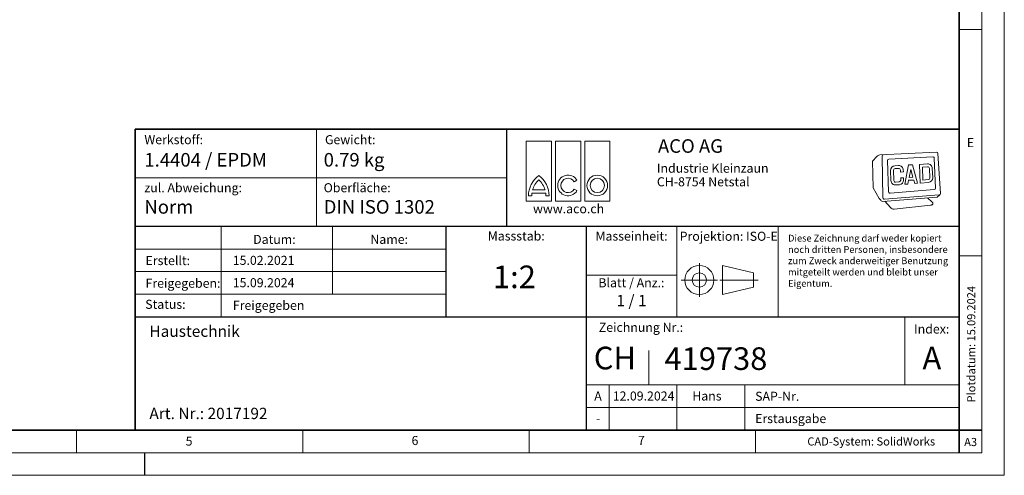
# Model space of a CAD drawing. Units: millimetres. Extents: x 0 to 420, y 0 to 297.
# Drawn here: x 202 to 420, y 0 to 101 of the extents above; entities that cross this region are included whole.
import ezdxf

# ---------------------------------------------------------------- set-up
doc = ezdxf.new("R2010")
doc.units = ezdxf.units.MM
doc.header["$PDSIZE"] = -1
doc.linetypes.add('CENTERX2', pattern=[20.32, 12.7, -2.54, 2.54, -2.54])
doc.styles.add('SLDTEXTSTYLE0', font='TXT', dxfattribs={"width": 0.605})
doc.styles.add('SLDTEXTSTYLE1', font='TXT', dxfattribs={"width": 0.563})

# ---------------------------------------------------------------- blocks, each defined once
blk = doc.blocks.new('SW_NOTE_0')
at = {"color": 0, "linetype": 'Continuous', "lineweight": 0, "insert": (7.47, 2.58), "char_height": 2, "attachment_point": 2, "style": 'SLDTEXTSTYLE0'}
blk.add_mtext('www.aco.ch', dxfattribs=at)
blk = doc.blocks.new('SW_NOTE_0_1')
at = {"color": 0, "linetype": 'Continuous', "lineweight": 0, "insert": (0, 3.87), "char_height": 3, "attachment_point": 1, "style": 'SLDTEXTSTYLE0'}
blk.add_mtext('ACO AG', dxfattribs=at)
blk = doc.blocks.new('SW_NOTE_0_2')
at = {"color": 0, "linetype": 'Continuous', "lineweight": 0, "char_height": 2, "attachment_point": 1, "style": 'SLDTEXTSTYLE0'}
for s, insert in [('Industrie Kleinzaun', (0, 2.58)), ('CH-8754 Netstal', (0, -0.42))]:
    blk.add_mtext(s, dxfattribs=dict(at, insert=insert))
blk = doc.blocks.new('ACO-Logo')
at = {"color": 179, "linetype": 'Continuous', "lineweight": 18}
for p, q in [((0, 16.17), (0, 2.94)), ((5.59, 16.17), (0, 16.17)), ((5.59, 2.94), (5.59, 16.17)), ((6.46, 16.17), (6.46, 2.94)), ((12.05, 16.17), (6.46, 16.17)), ((12.05, 2.94), (12.05, 16.17)), ((12.93, 2.94), (12.93, 16.17)), ((12.93, 16.17), (18.52, 16.17)), ((18.52, 16.17), (18.52, 2.94)), ((90.64, 13.74), (78.15, 13.15)), ((91.53, 4.63), (90.96, 13.46)), ((77.51, 12.77), (76.49, 11.76)), ((76.49, 11.76), (76.65, 5.87)), ((78.63, 12.88), (78.84, 3.65)), ((79.85, 11.93), (80.09, 4.98)), ((80.13, 12.24), (89.85, 12.76)), ((83.7, 6.67), (84.51, 10.93)), ((84.51, 10.93), (85.35, 10.97)), ((85.35, 10.97), (86.49, 6.88)), ((86.88, 11.07), (88.67, 11.16)), ((87.08, 6.93), (86.88, 11.07)), ((90.46, 5.79), (90.16, 12.47)), ((80.53, 9.73), (80.61, 7.48)), ((81.17, 9.75), (81.24, 7.5)), ((81.47, 10.76), (82.27, 10.81)), ((81.51, 10.13), (82.31, 10.17)), ((82.69, 9.82), (82.71, 9.37)), ((82.71, 9.35), (83.34, 9.39)), ((83.33, 9.84), (83.34, 9.39)), ((84.64, 8.19), (84.97, 9.97)), ((84.97, 9.97), (85.45, 8.24)), ((87.55, 10.46), (88.71, 10.53)), ((87.68, 7.61), (87.55, 10.46)), ((89.19, 8.08), (89.09, 10.18)), ((89.82, 8.11), (89.73, 10.21)), ((10.61, 7.22), (11.22, 7.57)), ((81.63, 7.15), (82.43, 7.21)), ((81.68, 6.51), (82.48, 6.58)), ((82.75, 8.08), (83.39, 8.12)), ((82.75, 8.08), (82.77, 7.58)), ((83.39, 8.12), (83.4, 7.61)), ((83.7, 6.67), (84.36, 6.72)), ((84.36, 6.72), (84.51, 7.54)), ((84.51, 7.54), (85.63, 7.61)), ((84.64, 8.19), (85.45, 8.24)), ((85.63, 7.61), (85.85, 6.83)), ((85.85, 6.83), (86.49, 6.88)), ((87.08, 6.93), (88.91, 7.07)), ((87.68, 7.61), (88.85, 7.7)), ((1.26, 4.73), (4.33, 4.73)), ((4.18, 5.43), (1.41, 5.43)), ((11.23, 5.26), (10.63, 5.62)), ((76.65, 5.87), (78.03, 3.52)), ((80.41, 4.7), (90.18, 5.48)), ((90.8, 3.85), (91.4, 4.35)), ((0, 2.94), (5.59, 2.94)), ((0.51, 4.09), (1.21, 4.09)), ((4.37, 4.09), (5.08, 4.09)), ((6.46, 2.94), (12.05, 2.94)), ((18.52, 2.94), (12.93, 2.94)), ((78.03, 3.52), (78.36, 3.14)), ((78.36, 3.14), (78.47, 3.02)), ((78.8, 2.89), (90.8, 3.85)), ((79.16, 3.36), (91.26, 4.31)), ((79.26, 2.93), (80.49, 1.53)), ((88.68, 3.68), (89.67, 2.79)), ((89.67, 2.79), (89.75, 2.72)), ((89.75, 2.72), (89.8, 2.67)), ((89.8, 2.67), (89.84, 2.6)), ((89.84, 2.6), (89.87, 2.52)), ((89.87, 2.52), (89.87, 2.31)), ((81.34, 1.2), (89.33, 2.05))]:
    blk.add_line(p, q, dxfattribs=at)
for radius in [2.28, 1.58]:
    blk.add_circle((15.72, 6.41), radius, dxfattribs=at)
for centre, radius, start, end in [((78.19, 12.35), 0.8, 92.6996, 148.2554), ((78.93, 12.89), 0.3, 92.6996, 181.273), ((90.66, 13.44), 0.3, 3.7249, 92.6996), ((80.15, 11.94), 0.3, 93.0418, 181.9349), ((88.73, 10.16), 1, 2.6542, 93.1134), ((89.86, 12.46), 0.3, 2.5148, 93.0418), ((81.53, 9.76), 1, 93.1134, 181.9415), ((81.53, 9.76), 0.363, 93.1134, 181.9415), ((82.33, 9.81), 1, 1.9415, 93.1134), ((82.33, 9.81), 0.363, 1.9415, 93.1134), ((88.73, 10.16), 0.363, 2.6542, 93.1134), ((6.13, 4.07), 5.62, 126.4236, 179.7474), ((6.13, 4.07), 4.91, 132.7321, 163.9341), ((-0.54, 4.07), 5.62, 0.2526, 53.5764), ((-0.54, 4.07), 4.91, 16.0659, 47.2679), ((9.26, 6.41), 2.28, 30.7309, 330), ((9.26, 6.41), 1.58, 31.0558, 330), ((81.61, 7.51), 1, 181.9415, 274.3987), ((81.61, 7.51), 0.363, 181.9415, 274.3987), ((82.4, 7.57), 0.363, 274.3987, 1.9415), ((82.4, 7.57), 1, 274.3987, 1.9415), ((88.83, 8.07), 0.363, 274.3987, 2.6542), ((88.83, 8.07), 1, 274.3987, 2.6542), ((6.13, 4.07), 4.91, 172.3058, 179.7113), ((-0.54, 4.07), 4.91, 0.2887, 7.6942), ((80.39, 4.99), 0.3, 181.9349, 274.6063), ((90.16, 5.78), 0.3, 274.6063, 2.5148), ((91.23, 4.61), 0.3, 274.4996, 3.7249), ((78.77, 3.29), 0.4, 221.0091, 274.5606), ((79.14, 3.65), 0.3, 181.273, 274.4996), ((89.48, 2.66), 0.555, 287.1087, 303.6901), ((89.69, 2.35), 0.188, 303.6901, 332.3803), ((89.77, 2.31), 0.0984, 332.3803, 4.9765), ((81.24, 2.19), 1, 221.4087, 276.0561), ((89.05, 4.1), 2.08, 277.7635, 279.1918), ((89.32, 2.43), 0.379, 279.1918, 281.4992), ((89.13, 3.35), 1.32, 281.4992, 285.2551), ((88.05, 7.32), 5.43, 285.2551, 287.1087)]:
    blk.add_arc(centre, radius, start, end, dxfattribs=at)
at = {"color": 7, "linetype": 'Continuous', "lineweight": 0}
for name, p in [('SW_NOTE_0_1', (29.12, 12.75)), ('SW_NOTE_0_2', (28.89, 8.64)), ('SW_NOTE_0', (1.9, -0.32))]:
    blk.add_blockref(name, p, dxfattribs=at)
blk = doc.blocks.new('SW_NOTE_0_3')
at = {"color": 0, "linetype": 'Continuous', "lineweight": 0, "char_height": 1.5, "attachment_point": 1, "style": 'SLDTEXTSTYLE0'}
for s, insert in [('Diese Zeichnung darf weder kopiert', (0, 1.93)), ('noch dritten Personen, insbesondere', (0, -0.57)), ('zum Zweck anderweitiger Benutzung', (0, -3.07)), ('mitgeteilt werden und bleibt unser', (0, -5.57)), ('Eigentum.', (0, -8.07))]:
    blk.add_mtext(s, dxfattribs=dict(at, insert=insert))

msp = doc.modelspace()

# ---------------------------------------------------------------- linework, layer by layer
at = {"color": 7, "linetype": 'Continuous', "lineweight": 18}
for p, q in [((420, 0), (420, 297)), ((415, 292), (415, 5)), ((410, 98.5), (415, 98.5)), ((268, 76.5), (268, 55)), ((228, 65.75), (310, 65.75)), ((228, 55), (410, 55)), ((410, 55), (228, 55)), ((247, 55), (247, 35)), ((271.6, 55), (271.6, 40)), ((347.661085, 35), (347.661085, 55)), ((370.057188, 55.012032), (370.057188, 35)), ((228, 50), (296.6, 50)), ((410, 48.5), (415, 48.5)), ((357.76617, 46.372011), (357.76617, 39.935317)), ((364.605943, 44.737623), (357.76617, 46.372011)), ((296.6, 45), (228, 45)), ((347.661085, 44.213444), (327.661085, 44.213444)), ((364.605943, 44.737623), (364.605943, 41.569705)), ((357.76617, 39.935317), (364.605943, 41.569705)), ((228, 40), (296.6, 40)), ((398, 35), (398, 20)), ((341.485486, 20), (341.485486, 27.564675)), ((327.661085, 20), (410, 20)), ((332.661085, 20), (332.661085, 10)), ((347.661085, 20), (347.661085, 10)), ((362.661085, 20), (362.661085, 10)), ((410, 15), (327.661085, 15)), ((215, 10), (215, 5)), ((265, 10), (265, 5)), ((315, 10), (315, 5)), ((365, 10), (365, 5)), ((15, 5), (415, 5)), ((0, 0), (420, 0))]:
    msp.add_line(p, q, dxfattribs=at)
at = {"color": 7, "linetype": 'Continuous', "lineweight": 35}
for p, q in [((410, 5), (410, 287)), ((228, 76.5), (228, 10)), ((228, 76.5), (410, 76.5)), ((20, 10), (415, 10))]:
    msp.add_line(p, q, dxfattribs=at)
at = {"color": 7, "linetype": 'Continuous', "lineweight": 25}
for p, q in [((310, 76.5), (310, 55)), ((410, 55), (228, 55)), ((296.6, 55), (296.6, 35)), ((327.661085, 10), (327.661085, 55)), ((228, 35), (410, 35))]:
    msp.add_line(p, q, dxfattribs=at)
at = {"color": 7, "linetype": 'CENTERX2', "lineweight": 18}
for p, q in [((352.617455, 46.908024), (352.617455, 39.462159)), ((348.624047, 43.153664), (356.610862, 43.153664)), ((357.128924, 43.153664), (365.625536, 43.153664))]:
    msp.add_line(p, q, dxfattribs=at)
msp.add_line((230, 5), (230, 0))
at = {"color": 7, "linetype": 'Continuous', "lineweight": 18}
for radius in [3.218347, 1.583959]:
    msp.add_circle((352.617455, 43.153664), radius, dxfattribs=at)
msp.add_point((410, 10))

# ---------------------------------------------------------------- block references
at = {"color": 7, "linetype": 'Continuous'}
msp.add_blockref('ACO-Logo', (314.351073, 57.636611), dxfattribs=at)
at = {"color": 7, "linetype": 'Continuous', "lineweight": 0}
msp.add_blockref('SW_NOTE_0_3', (372.220383, 51.220292), dxfattribs=at)

# ---------------------------------------------------------------- texts
at = {"color": 7, "linetype": 'Continuous', "lineweight": 18}
for s, insert, char_height, attachment_point, style in [('Werkstoff:', (230, 75.161075), 2, 1, 'SLDTEXTSTYLE0'), ('Gewicht:', (269.897953, 75.161075), 2, 1, 'SLDTEXTSTYLE0'), ('E', (412.51607, 74.509631), 2, 2, 'SLDTEXTSTYLE0'), ('1.4404 / EPDM', (230, 71.212195), 3, 1, 'SLDTEXTSTYLE0'), ('0.79 kg', (269.612607, 71.212195), 3, 1, 'SLDTEXTSTYLE0'), ('zul. Abweichung:', (230, 64.542328), 2, 1, 'SLDTEXTSTYLE0'), ('Oberfläche:', (269.612607, 64.542328), 2, 1, 'SLDTEXTSTYLE0'), ('Norm', (230, 60.811943), 3, 1, 'SLDTEXTSTYLE0'), ('DIN ISO 1302', (269.612607, 60.811943), 3, 1, 'SLDTEXTSTYLE0'), ('Datum:', (254.035545, 53.129475), 2, 1, 'SLDTEXTSTYLE0'), ('Name:', (279.934928, 53.13606), 2, 1, 'SLDTEXTSTYLE0'), ('Massstab:', (312.162455, 53.881591), 2, 2, 'SLDTEXTSTYLE0'), ('Masseinheit:', (337.632378, 53.855374), 2, 2, 'SLDTEXTSTYLE0'), ('Projektion: ISO-E', (348.274647, 53.819119), 2, 1, 'SLDTEXTSTYLE0'), ('Erstellt:', (230.261411, 48.449948), 2, 1, 'SLDTEXTSTYLE0'), ('15.02.2021', (249.528467, 48.498906), 2, 1, 'SLDTEXTSTYLE0'), ('1:2', (311.76491, 46.349031), 5, 2, 'SLDTEXTSTYLE0'), ('Freigegeben:', (230.261411, 43.443384), 2, 1, 'SLDTEXTSTYLE0'), ('15.09.2024', (249.528467, 43.560313), 2, 1, 'SLDTEXTSTYLE0'), ('Blatt / Anz.:', (337.611449, 43.545208), 2, 2, 'SLDTEXTSTYLE0'), ('1 / 1', (337.634817, 39.869707), 2.5, 2, 'SLDTEXTSTYLE1'), ('Status:', (230.18512, 38.779383), 2, 1, 'SLDTEXTSTYLE0'), ('Freigegeben', (249.556836, 38.558173), 2, 1, 'SLDTEXTSTYLE0'), ('Haustechnik', (231.115956, 33.090497), 2.5, 1, 'SLDTEXTSTYLE0'), ('Zeichnung Nr.:', (330.40704, 33.692638), 2, 1, 'SLDTEXTSTYLE0'), ('Index:', (403.955294, 33.324874), 2, 2, 'SLDTEXTSTYLE0'), ('CH', (329.289558, 28.413919), 5, 1, 'SLDTEXTSTYLE0'), ('419738', (344.926839, 28.277283), 5, 1, 'SLDTEXTSTYLE0'), ('A', (403.998637, 28.439469), 5, 2, 'SLDTEXTSTYLE0'), ('A', (330.227417, 18.524502), 2, 2, 'SLDTEXTSTYLE0'), ('12.09.2024', (340.302868, 18.524566), 2, 2, 'SLDTEXTSTYLE0'), ('Hans', (354.289715, 18.524566), 2, 2, 'SLDTEXTSTYLE0'), ('SAP-Nr.', (364.946857, 18.459417), 2, 1, 'SLDTEXTSTYLE0'), ('Art. Nr.: 2017192', (231.113212, 14.921105), 2.5, 1, 'SLDTEXTSTYLE0'), ('Erstausgabe', (364.946857, 13.541723), 2, 1, 'SLDTEXTSTYLE0'), ('-', (330.260751, 13.524502), 2, 2, 'SLDTEXTSTYLE0'), ('6', (289.788648, 8.688467), 2, 2, 'SLDTEXTSTYLE0'), ('7', (339.800347, 8.72051), 2, 2, 'SLDTEXTSTYLE0'), ('5', (239.874978, 8.563753), 2, 2, 'SLDTEXTSTYLE0'), ('CAD-System: SolidWorks', (390.594604, 8.384747), 1.8, 2, 'SLDTEXTSTYLE0'), ('A3', (412.557933, 8.254972), 1.8, 2, 'SLDTEXTSTYLE0')]:
    msp.add_mtext(s, dxfattribs=dict(at, insert=insert, char_height=char_height, attachment_point=attachment_point, style=style))
at = {"color": 7, "linetype": 'Continuous', "lineweight": 18, "insert": (411.795269, 41.845789), "char_height": 1.8, "attachment_point": 3, "rotation": 90, "style": 'SLDTEXTSTYLE0'}
msp.add_mtext('Plotdatum: 15.09.2024', dxfattribs=at)

doc.saveas('drawing.dxf')
